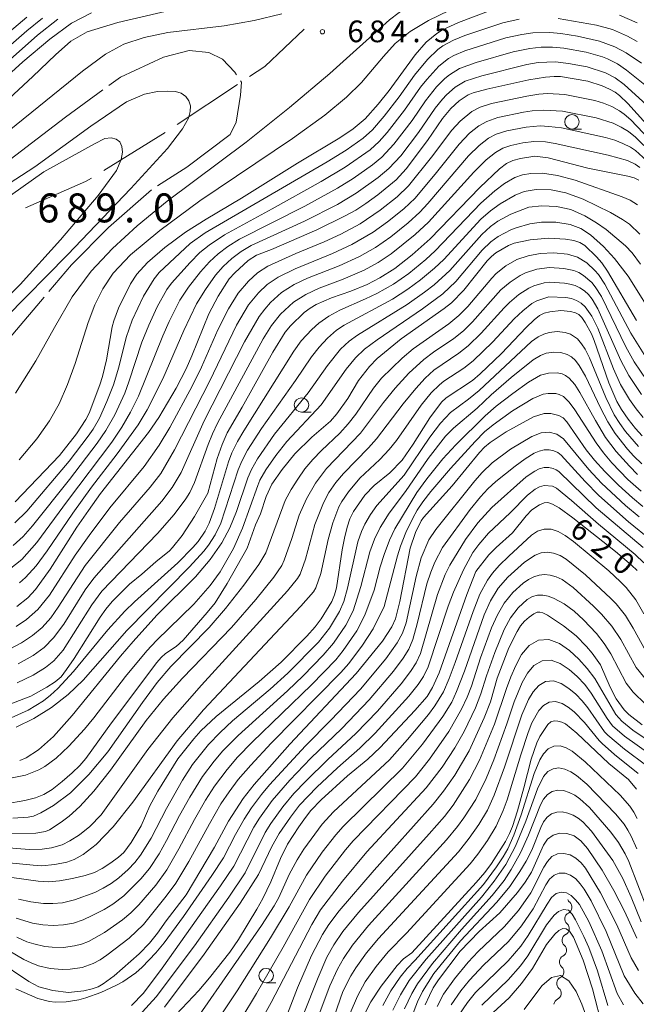
# Model space of a CAD drawing. Units: millimetres. Extents: x -68000 to -66000, y 24000 to 25500.
# Drawn here: x -67291 to -67184, y 24696 to 24866 of the extents above; entities that cross this region are included whole.
import ezdxf

# ---------------------------------------------------------------- set-up
doc = ezdxf.new("R2010")
doc.units = ezdxf.units.MM
for name, color, linetype, lineweight in [('110600_大字・町・丁目界', 7, 'Continuous', 20), ('510200_一条河川、細流', 7, 'Continuous', 15), ('633100_広葉樹林', 7, 'Continuous', 9), ('710100_等高線（計曲線）', 7, 'Continuous', 20), ('710107_等高線（計曲線）（注記）', 7, 'Continuous', 20), ('710200_等高線（主曲線）', 7, 'Continuous', 9), ('710300_等高線（補助曲線）', 7, 'Continuous', 9), ('730107_三角点（注記）', 7, 'Continuous', 20), ('731200_図化機測定による標高点', 7, 'Continuous', 20), ('731207_図化機測定による標高点（注記）', 7, 'Continuous', 20)]:
    doc.layers.add(name, color=color, linetype=linetype, lineweight=lineweight)
doc.styles.add('Style-WORKING', font='txt')

msp = doc.modelspace()

# ---------------------------------------------------------------- linework, layer by layer
at = {"layer": '110600_大字・町・丁目界'}
for p, q in [((-67263.7, 24848), (-67253.29, 24854.92)), ((-67276.43, 24840.07), (-67265.79, 24846.63))]:
    msp.add_line(p, q, dxfattribs=at)
at = {"layer": '110600_大字・町・丁目界', "flags": 128}
for points in [[(-67251.2, 24856.3), (-67248.59, 24858.04), (-67241.8, 24864.49)], [(-67289.95, 24833.64), (-67279.55, 24838.15), (-67278.56, 24838.76)]]:
    msp.add_lwpolyline(points, dxfattribs=at)
at = {"layer": '510200_一条河川、細流', "extrusion": (0, 0, -1)}
for centre, start, end in [((67195.13, 24714.45), 310.9786, 340.0425), ((67195.6, 24710.73), 310.9786, 7.1489), ((67195.6, 24710.73), 7.1489, 63.3193), ((67196.07, 24707.01), 310.9786, 7.1489), ((67196.07, 24707.01), 7.1489, 63.3193), ((67196.53, 24703.29), 310.9786, 7.1489), ((67196.53, 24703.29), 7.1489, 63.3193), ((67197, 24699.57), 7.1489, 63.3193), ((67197, 24699.57), 310.9786, 7.1489), ((67197.47, 24695.85), 7.1489, 63.3193)]:
    msp.add_arc(centre, 1.13, start, end, dxfattribs=at)
at = {"layer": '510200_一条河川、細流'}
for centre in [(-67196.61, 24712.75), (-67197.08, 24709.03), (-67197.55, 24705.31), (-67198.01, 24701.59), (-67198.48, 24697.86)]:
    msp.add_arc(centre, 1.13, 296.7315, 48.9707, dxfattribs=at)
at = {"layer": '633100_広葉樹林'}
for p, q in [((-67195.49, 24847.23), (-67193.82, 24847.23)), ((-67242.23, 24798.29), (-67240.56, 24798.29)), ((-67248.35, 24699.67), (-67246.68, 24699.67))]:
    msp.add_line(p, q, dxfattribs=at)
for centre in [(-67195.49, 24848.48), (-67242.23, 24799.54), (-67248.35, 24700.92)]:
    msp.add_circle(centre, 1.25, dxfattribs=at)
at = {"layer": '710100_等高線（計曲線）', "flags": 128}
for points in [[(-67304.69, 24845.87), (-67290.38, 24858.87), (-67285.76, 24862.78), (-67281.98, 24865.51), (-67278.53, 24867.31)], [(-67209.48, 24867.78), (-67215.1, 24865.66), (-67217.84, 24864.38), (-67218.86, 24863.77), (-67220.66, 24862.23), (-67222.6, 24860.08), (-67227.07, 24853.91), (-67229.01, 24851.52), (-67231.23, 24848.98), (-67233.32, 24847.25), (-67235.59, 24845.71), (-67242.92, 24841.31), (-67252.58, 24835.3), (-67258.72, 24831.67), (-67262.27, 24829.42), (-67265.86, 24826.76), (-67268.84, 24824.19), (-67270.69, 24822.14), (-67271.78, 24820.49), (-67273.88, 24816.28), (-67274.68, 24814.1), (-67274.97, 24813.03), (-67275.97, 24807.36), (-67276.65, 24804.47), (-67277.1, 24803.02), (-67278.94, 24798.15), (-67279.54, 24797.01), (-67281.14, 24794.55), (-67284.08, 24790.83), (-67291.73, 24782.8)], [(-67184.22, 24865.58), (-67187.26, 24866.91)], [(-67182.58, 24848.08), (-67185.81, 24851.63), (-67187.28, 24853.04), (-67188.04, 24853.62), (-67188.98, 24854.15), (-67190.28, 24854.71), (-67192.73, 24855.5), (-67197.46, 24856.31), (-67198.56, 24856.34), (-67200.04, 24856.22), (-67202.96, 24855.72), (-67210.21, 24854.11), (-67212.58, 24853.48), (-67213.4, 24853.15), (-67214.96, 24852.1), (-67216.44, 24850.81), (-67217.84, 24849.06), (-67220.46, 24845.24), (-67224.14, 24840.37), (-67225.87, 24838.48), (-67229.05, 24835.88), (-67231.09, 24834.38), (-67232.87, 24833.22), (-67234.78, 24832.16), (-67239.6, 24829.83), (-67247.45, 24826.43), (-67250, 24825.46), (-67251.47, 24824.49), (-67253.76, 24822.39), (-67254.72, 24821.32), (-67256.65, 24818.35), (-67258.23, 24815.29), (-67261.18, 24808.06), (-67262.2, 24805.8), (-67263.9, 24802.47), (-67266.92, 24797.38), (-67268.66, 24794.81), (-67276.97, 24784.23), (-67279.07, 24781.31), (-67281.06, 24778.44), (-67285.66, 24771.14), (-67288.21, 24767.66), (-67289.56, 24766.24), (-67291.45, 24764.72)], [(-67269.83, 24770.3), (-67267.4, 24772.46), (-67265.08, 24774.35), (-67264.52, 24774.93), (-67262.85, 24776.99), (-67260.72, 24780.29), (-67258.43, 24784.29), (-67256.8, 24790.3), (-67255.97, 24792.72), (-67255.06, 24794.74), (-67252.49, 24799.14), (-67247.17, 24808.69), (-67245.04, 24812.13), (-67244.13, 24813.22), (-67241.76, 24815.5), (-67240.75, 24816.28), (-67239.69, 24816.9), (-67237.05, 24818.09), (-67233.7, 24819.19), (-67230.87, 24820.36), (-67228.7, 24821.49), (-67226.1, 24823.14), (-67223.08, 24825.52), (-67219.98, 24828.23), (-67211.39, 24837.14), (-67207.99, 24840.36), (-67206.8, 24841.26), (-67205.72, 24841.77), (-67204.37, 24842.15), (-67201.89, 24842.53), (-67199.59, 24842.28), (-67192.72, 24840.5), (-67185.82, 24839.09), (-67184.74, 24838.79), (-67183.94, 24838.42)], [(-67184.31, 24814.17), (-67189.33, 24822.67), (-67190.33, 24824.12), (-67191.22, 24825.17), (-67193.29, 24827.1), (-67194.15, 24827.65), (-67195.15, 24827.97), (-67196.6, 24828.21), (-67199.56, 24828.38), (-67202.71, 24828.06), (-67205.5, 24827.53), (-67206.47, 24827.13), (-67208.62, 24825.84), (-67209.41, 24825.2), (-67210.13, 24824.44), (-67214.18, 24819.37), (-67216.28, 24817.22), (-67217.58, 24816.19), (-67225.03, 24810.99), (-67229.14, 24807.55), (-67230.51, 24806.19), (-67232.37, 24803.75), (-67234.21, 24800.68), (-67236.11, 24798), (-67237.24, 24796.74), (-67240.44, 24793.98), (-67243.38, 24791.08), (-67245.56, 24788.41), (-67247.38, 24785.83), (-67248.36, 24783.7), (-67249.35, 24780.74), (-67250.2, 24778.83), (-67251.6, 24774.8), (-67255.06, 24768.68), (-67257.17, 24765.36), (-67258.53, 24763.65), (-67262.68, 24758.92), (-67263.88, 24757.83), (-67265.72, 24756.57), (-67266.52, 24755.88), (-67267.27, 24755.03), (-67275.08, 24744.63), (-67279.54, 24738.43)], [(-67183.36, 24794.22), (-67184.53, 24795.45), (-67185.77, 24797.07), (-67186.93, 24798.74), (-67187.74, 24800.15), (-67189.1, 24803.35), (-67191.66, 24810.69), (-67192.12, 24811.82), (-67193.21, 24813.78), (-67193.8, 24814.64), (-67194.3, 24815.17), (-67194.88, 24815.46), (-67195.72, 24815.69), (-67197.43, 24815.9), (-67199.29, 24815.67), (-67200.29, 24815.41), (-67201.1, 24815.03), (-67202.03, 24814.28), (-67203.38, 24812.96), (-67207.67, 24808.44), (-67211.34, 24804.91), (-67212.69, 24803.78), (-67217.24, 24800.8), (-67218.04, 24800.01), (-67220.07, 24797.33), (-67222.91, 24792.79), (-67224.82, 24790.02), (-67226.97, 24787.84), (-67229.69, 24785.64), (-67231.29, 24783.93), (-67233.23, 24781.13), (-67233.87, 24779.86), (-67234.35, 24778.43), (-67234.82, 24776.5), (-67235.21, 24774.5), (-67236.19, 24767.94), (-67236.51, 24766.73), (-67237.02, 24765.59), (-67238.85, 24762.57), (-67239.87, 24761.18), (-67241.31, 24759.56), (-67245.75, 24755.1), (-67249.53, 24751.75), (-67257.01, 24745.72), (-67259.64, 24743.24), (-67260.86, 24741.87), (-67263.59, 24738.39), (-67267.07, 24732.79), (-67268.43, 24730.27), (-67269.94, 24726.82), (-67271.67, 24723.92), (-67272.96, 24722.21), (-67273.85, 24721.41), (-67275.19, 24720.43), (-67276.67, 24719.46), (-67278.04, 24718.76), (-67279.65, 24718.22), (-67281.82, 24717.7), (-67284.06, 24717.3), (-67285.89, 24717.14), (-67287.75, 24717.22), (-67292.3, 24717.87)], [(-67294.9, 24703.59), (-67289.35, 24699.93), (-67287.62, 24699), (-67285.2, 24698.36), (-67282.5, 24698.02), (-67279.85, 24698.3), (-67278.44, 24698.61), (-67277.37, 24699), (-67276.49, 24699.48), (-67274.59, 24700.88), (-67270.28, 24704.7), (-67268.51, 24706.51), (-67267.11, 24708.25), (-67265.65, 24710.37), (-67262.17, 24714.91), (-67257.28, 24723.11), (-67254.87, 24727.6), (-67252.33, 24731.54), (-67250.41, 24733.96), (-67244.28, 24740.92), (-67232.78, 24753.11), (-67228.26, 24758.71), (-67226.64, 24761.22), (-67225.96, 24762.6), (-67225.22, 24765.58), (-67223.48, 24774.82), (-67222.55, 24777.51), (-67221.57, 24779.52), (-67221.14, 24780.1), (-67216.2, 24785.58), (-67211.49, 24791.32), (-67210.62, 24792.23), (-67209.61, 24793.06), (-67206.86, 24794.93), (-67202.15, 24797.49), (-67200.3, 24798.07), (-67199.12, 24798.07), (-67197.75, 24797.74), (-67196.99, 24797.31), (-67196.4, 24796.61), (-67193.01, 24791.81), (-67191.59, 24790.02), (-67189.82, 24788.06), (-67187.44, 24785.71), (-67185.05, 24783.51), (-67183.21, 24782.01)], [(-67263.88, 24694.2), (-67259.97, 24698.37), (-67258.11, 24700.55), (-67254.62, 24704.97), (-67253.15, 24707.15), (-67249.93, 24712.41), (-67248.9, 24714.26), (-67247.56, 24717.14), (-67245.89, 24721.17), (-67244.65, 24723.63), (-67242.72, 24726.64), (-67241.56, 24728.26), (-67240.64, 24729.43), (-67238.81, 24731.33), (-67234.28, 24735.45), (-67230.77, 24738.33), (-67228.66, 24740.32), (-67222.65, 24746.73), (-67220.54, 24749.17), (-67219.58, 24750.7), (-67218.45, 24753.23), (-67213.65, 24766.78), (-67212.11, 24770.76), (-67209.85, 24773.67), (-67208.58, 24774.93), (-67205.76, 24777.43), (-67203.41, 24780.37), (-67202.41, 24781.45), (-67201.07, 24782.3), (-67200.29, 24782.62), (-67199.63, 24782.68), (-67198.84, 24782.4), (-67197.71, 24781.75), (-67195.35, 24780.06), (-67187.96, 24774.2), (-67185.17, 24771.83), (-67184.24, 24770.91)], [(-67292.94, 24747.73), (-67289.02, 24749.21), (-67286.24, 24750.76), (-67284.83, 24751.7), (-67283.8, 24752.58), (-67282.83, 24753.8), (-67281.55, 24755.7), (-67277.04, 24762.85), (-67276.03, 24764.27), (-67274.98, 24765.56), (-67271.99, 24768.56), (-67269.83, 24770.3)], [(-67245.78, 24691.3), (-67242.95, 24698.8), (-67240.53, 24704.41), (-67238.62, 24708.01), (-67237.49, 24709.78), (-67235.7, 24712.1), (-67229.7, 24719.17), (-67219.48, 24730.58), (-67217.67, 24732.81), (-67215.75, 24735.56), (-67213.26, 24739.76), (-67210.65, 24745.46), (-67209.59, 24748.25), (-67208.44, 24752.31), (-67206.37, 24757.55), (-67204.98, 24760.38), (-67204.36, 24761.39), (-67203.7, 24762.16), (-67202.88, 24762.88), (-67202.09, 24763.45), (-67201.51, 24763.72), (-67201.03, 24763.74), (-67200.52, 24763.62), (-67199.71, 24763.24), (-67196.94, 24761.37), (-67194.76, 24759.62), (-67192.98, 24757.83), (-67192, 24756.66), (-67190.55, 24754.64), (-67188.88, 24750.79), (-67187.83, 24748.78), (-67186.47, 24746.84), (-67185.66, 24746.06), (-67183.33, 24744.28)], [(-67231.62, 24693.7), (-67230.23, 24696.38), (-67228.49, 24699.1), (-67225.69, 24702.65), (-67224.61, 24703.81), (-67223.17, 24704.87), (-67212.03, 24716.99), (-67210.56, 24718.72), (-67209.38, 24720.32), (-67207, 24724.08), (-67206.27, 24725.48), (-67205.76, 24726.72), (-67204.9, 24729.41), (-67203.81, 24733.36), (-67202.56, 24738.32), (-67201.58, 24741.14), (-67201.03, 24742.25), (-67199.64, 24744.31), (-67199.11, 24744.79), (-67198.59, 24744.93), (-67197.93, 24744.87), (-67197.24, 24744.7), (-67196.62, 24744.41), (-67194.67, 24742.83), (-67189.11, 24737.57), (-67185.74, 24734.81), (-67184.34, 24733.14)], [(-67279.54, 24738.43), (-67280.58, 24737.21), (-67281.86, 24735.95), (-67283.58, 24734.46), (-67285.33, 24733.11), (-67286.75, 24732.23), (-67288.21, 24731.65), (-67290.07, 24731.16), (-67293.37, 24730.61)], [(-67184.29, 24707.39), (-67186.38, 24712.06), (-67188.24, 24715.63), (-67190.26, 24719.12), (-67192.81, 24722.9), (-67193.98, 24724.22), (-67195.13, 24725.06), (-67196.35, 24725.51), (-67197.59, 24725.56), (-67198.75, 24725.21), (-67199.7, 24724.5), (-67200.39, 24723.48), (-67202.47, 24718.81), (-67203.55, 24717.06), (-67204.89, 24715.27), (-67207.98, 24711.8), (-67211.53, 24708.55), (-67214.82, 24705.12), (-67218.56, 24700.17), (-67219.45, 24698.79), (-67220.13, 24697.47), (-67220.84, 24695.87)], [(-67209.77, 24693.89), (-67206.32, 24697.11), (-67204.18, 24699.54), (-67202.31, 24702.17), (-67199.88, 24706.3), (-67198.46, 24708.11), (-67197.75, 24708.73), (-67197.08, 24709.05), (-67196.46, 24709.01), (-67195.94, 24708.61), (-67195.21, 24707.59), (-67193.54, 24703.59), (-67191.92, 24698.62), (-67190.17, 24691.73)]]:
    msp.add_lwpolyline(points, dxfattribs=at)
at = {"layer": '710200_等高線（主曲線）', "flags": 128}
for points in [[(-67291.68, 24801.58), (-67288.16, 24807.19), (-67284.95, 24812.95), (-67281.86, 24818.22), (-67278.57, 24822.65), (-67274.9, 24826.58), (-67270.67, 24830.5), (-67265.48, 24834.74), (-67251.81, 24844.99), (-67244.31, 24850.94), (-67237.33, 24856.83), (-67227.03, 24866.08), (-67223.67, 24868.66), (-67220.36, 24870.39), (-67216.16, 24871.87), (-67211.56, 24873.04), (-67207.24, 24873.72), (-67203.17, 24874.07), (-67199.19, 24874.29), (-67195.41, 24874.32), (-67192, 24874.11), (-67186.57, 24873.42), (-67183.08, 24872.73)], [(-67294.47, 24850.97), (-67288.66, 24856.29), (-67284.77, 24860.03), (-67282.11, 24862.4), (-67279.26, 24864.01), (-67274, 24865.62), (-67248.99, 24871.54)], [(-67245.61, 24867.15), (-67250.41, 24865.97), (-67255.61, 24865.08), (-67265.35, 24863.89), (-67269.43, 24863.08), (-67272.93, 24861.91), (-67276.12, 24860.17), (-67280.08, 24857.21), (-67292.76, 24846.98)], [(-67216.69, 24867.73), (-67220.31, 24866.02), (-67223.44, 24864.09), (-67226.02, 24862), (-67228.09, 24859.78), (-67231.89, 24855.26), (-67234.47, 24852.74), (-67238.21, 24849.65), (-67243.82, 24845.59), (-67259.81, 24834.8), (-67266.74, 24829.71), (-67271.77, 24825.52), (-67274.81, 24822.32), (-67276.6, 24819.63), (-67277.96, 24816.87), (-67279.12, 24813.81), (-67281.33, 24806.71), (-67282.66, 24803.09), (-67284.14, 24799.76), (-67285.77, 24796.8), (-67287.98, 24793.69), (-67291.03, 24790.04)], [(-67297.32, 24855.11), (-67287.85, 24863.46), (-67284.36, 24866.23)], [(-67289.71, 24866.54), (-67295.74, 24861.5)], [(-67295.72, 24859.04), (-67289.72, 24864.18), (-67287, 24866.38)], [(-67204.62, 24866.2), (-67207.41, 24865.59), (-67214, 24863.38), (-67215.96, 24862.6), (-67217.81, 24861.59), (-67218.66, 24860.96), (-67220.44, 24859.25), (-67222.71, 24856.57), (-67225.33, 24852.8), (-67227.94, 24849.44), (-67229.99, 24847.07), (-67231.6, 24845.63), (-67234.51, 24843.61), (-67237.82, 24841.58), (-67258.89, 24829.27), (-67261.46, 24827.43), (-67266.85, 24822.44), (-67267.72, 24821.36), (-67269.55, 24818.36), (-67271.51, 24814.2), (-67272.56, 24811.21), (-67273.82, 24806.1), (-67274.72, 24803.02), (-67275.86, 24800.12), (-67277.14, 24797.27), (-67278.26, 24795.36), (-67279.09, 24794.17), (-67282.39, 24789.82), (-67289.74, 24781.22), (-67291.79, 24779.16)], [(-67184.24, 24862.34), (-67185.9, 24863.27), (-67188.49, 24864.44), (-67191.27, 24865.18), (-67197.89, 24866.32)], [(-67183.49, 24858.61), (-67186.14, 24860.38), (-67188.06, 24861.46), (-67190.73, 24862.44), (-67194.5, 24863.3), (-67197.39, 24863.76), (-67199.33, 24863.94), (-67202.24, 24863.85), (-67204.17, 24863.59), (-67206.91, 24862.97), (-67214, 24860.73), (-67215.92, 24859.93), (-67216.82, 24859.4), (-67218.48, 24858.09), (-67220.56, 24855.82), (-67221.64, 24854.47), (-67224.44, 24850.48), (-67227.4, 24846.65), (-67228.82, 24845.06), (-67230.37, 24843.66), (-67234.66, 24840.67), (-67238.84, 24838.15), (-67247.31, 24833.42), (-67255.57, 24828.96), (-67258.2, 24827.19), (-67259.79, 24825.87), (-67261.5, 24824.17), (-67264.71, 24820.62), (-67265.49, 24819.5), (-67267.18, 24816.48), (-67268.65, 24813.33), (-67269.83, 24810.42), (-67272.06, 24803.54), (-67272.78, 24801.61), (-67274.53, 24797.85), (-67276.05, 24795.14), (-67277.58, 24792.94), (-67282.35, 24786.69), (-67288.71, 24778.65), (-67290.32, 24776.83), (-67292.08, 24775.23)], [(-67293.59, 24770.46), (-67290.56, 24772.86), (-67287.96, 24775.77), (-67282.68, 24783), (-67275.04, 24793.09), (-67273.32, 24795.69), (-67271.78, 24798.33), (-67270.43, 24801.07), (-67266.2, 24811.47), (-67265.09, 24813.98), (-67263.26, 24817.65), (-67261.79, 24819.9), (-67259.7, 24822.54), (-67258.13, 24824.31), (-67256.62, 24825.69), (-67254.99, 24826.93), (-67252.96, 24828.19), (-67241.65, 24833.89), (-67236, 24836.99), (-67233.31, 24838.68), (-67229.95, 24841.05), (-67228.37, 24842.36), (-67226.26, 24844.62), (-67223.13, 24848.71), (-67220.8, 24852.1), (-67218.88, 24854.51), (-67217.45, 24855.98), (-67216.66, 24856.63), (-67214.93, 24857.72), (-67212.04, 24858.75), (-67205.64, 24860.55), (-67202.75, 24861.16), (-67200.8, 24861.36), (-67198.84, 24861.4), (-67196.89, 24861.19), (-67193.02, 24860.51), (-67190.22, 24859.7), (-67189.32, 24859.36), (-67187.63, 24858.49), (-67186.06, 24857.41), (-67180.01, 24852.59)], [(-67290.98, 24768.78), (-67289.95, 24769.71), (-67288.1, 24771.76), (-67286.18, 24774.36), (-67281.78, 24780.87), (-67278.52, 24785.36), (-67274.09, 24791.11), (-67270.49, 24796.1), (-67268.91, 24798.72), (-67266.23, 24804.08), (-67262.59, 24812.43), (-67260.41, 24817.03), (-67258.85, 24819.53), (-67257.13, 24821.95), (-67255.77, 24823.49), (-67254.28, 24824.85), (-67252.68, 24826.08), (-67250.94, 24827.09), (-67241.69, 24831.32), (-67236.01, 24834.22), (-67232.78, 24836.14), (-67228.97, 24838.88), (-67227.16, 24840.39), (-67225.09, 24842.62), (-67222.02, 24846.66), (-67219.13, 24850.83), (-67217.87, 24852.4), (-67217.18, 24853.15), (-67215.65, 24854.47), (-67213.94, 24855.51), (-67211.06, 24856.44), (-67203.26, 24858.39), (-67201.31, 24858.71), (-67198.36, 24858.86), (-67196.07, 24858.58), (-67192.83, 24857.97), (-67189.71, 24856.97), (-67187.99, 24856.07), (-67186.44, 24854.91), (-67182.59, 24851.39)], [(-67299.57, 24833.42), (-67288.35, 24840.71), (-67278.63, 24847.71), (-67272.47, 24851.94), (-67269.39, 24853.27), (-67267.13, 24853.7), (-67265.33, 24853.8), (-67264.02, 24853.72), (-67263.05, 24853.43), (-67262.25, 24852.85), (-67261.69, 24852.09), (-67261.44, 24851.24), (-67261.46, 24850.28), (-67261.75, 24849.1), (-67262.78, 24847.25), (-67265.4, 24843.89), (-67271.71, 24836.94), (-67282.66, 24825.5), (-67293.37, 24814.69)], [(-67182.07, 24845.44), (-67185.29, 24848.8), (-67186.45, 24849.81), (-67187.28, 24850.4), (-67188.62, 24851.14), (-67190.05, 24851.72), (-67191.56, 24852.19), (-67196.73, 24853.19), (-67199.7, 24853.36), (-67201.24, 24853.25), (-67203.27, 24852.94), (-67209.39, 24851.63), (-67211.37, 24850.99), (-67212.77, 24850.27), (-67214.83, 24848.61), (-67216.26, 24847.04), (-67219.75, 24842.35), (-67223.76, 24837.39), (-67225.7, 24835.52), (-67228.61, 24833.24), (-67232.11, 24830.83), (-67235.41, 24829.08), (-67238.31, 24827.74), (-67243.24, 24825.72), (-67248.08, 24823.54), (-67249.84, 24822.39), (-67251.41, 24820.96), (-67253.19, 24818.88), (-67254.87, 24816.18), (-67256.7, 24812.53), (-67259.53, 24806.09), (-67261.16, 24802.77), (-67265.01, 24795.66), (-67266.86, 24792.6), (-67269.42, 24788.93), (-67275.39, 24781.78), (-67278.96, 24776.98), (-67281.37, 24773.57), (-67285.82, 24766.65), (-67287.82, 24764.2), (-67289.79, 24762.46), (-67291.54, 24761.27)], [(-67183.07, 24844.39), (-67184.53, 24845.83), (-67185.7, 24846.79), (-67186.97, 24847.58), (-67188.35, 24848.22), (-67191.29, 24849.15), (-67197.11, 24850.3), (-67200.34, 24850.52), (-67202.36, 24850.38), (-67203.85, 24850.15), (-67208.29, 24849.22), (-67210.2, 24848.56), (-67211.56, 24847.81), (-67213.18, 24846.51), (-67214.99, 24844.62), (-67218.89, 24839.7), (-67222.6, 24835.3), (-67224.52, 24833.47), (-67227.36, 24831.2), (-67229.83, 24829.39), (-67233.54, 24827.27), (-67236.87, 24825.72), (-67243.34, 24823.08), (-67246.27, 24821.65), (-67248.15, 24820.37), (-67249.67, 24818.93), (-67251.38, 24816.85), (-67253.49, 24813.31), (-67258.08, 24803.73), (-67264.18, 24791.81), (-67266.54, 24787.69), (-67268.39, 24785.32), (-67273.71, 24779.25), (-67279.62, 24771.82), (-67284.27, 24764.6), (-67285.58, 24762.77), (-67287.05, 24761.1), (-67288.76, 24759.68), (-67290.62, 24758.46), (-67292.59, 24757.41)], [(-67291.2, 24754.83), (-67288.63, 24756.25), (-67286.73, 24757.62), (-67285.08, 24759.28), (-67283.34, 24761.66), (-67279.61, 24767.6), (-67278.16, 24769.62), (-67266.38, 24782.93), (-67264.57, 24785.29), (-67263.06, 24787.89), (-67259.08, 24796.82), (-67252.11, 24810.44), (-67249.57, 24814.82), (-67248.6, 24816.13), (-67247.58, 24817.28), (-67245.67, 24818.99), (-67243.51, 24820.36), (-67241.19, 24821.46), (-67235.74, 24823.59), (-67232.23, 24825.18), (-67229.45, 24826.75), (-67226.79, 24828.63), (-67223.77, 24831.05), (-67221.8, 24832.85), (-67220.39, 24834.35), (-67213.37, 24842.58), (-67211.54, 24844.39), (-67209.92, 24845.64), (-67208.57, 24846.34), (-67206.76, 24846.92), (-67203.42, 24847.57), (-67200.96, 24847.76), (-67199.46, 24847.7), (-67197.3, 24847.42), (-67189.69, 24845.77), (-67188.07, 24845.3), (-67186.67, 24844.76), (-67185.34, 24844.09), (-67184.52, 24843.53), (-67182.59, 24841.78)], [(-67295.39, 24815.84), (-67290.88, 24820.37), (-67283.9, 24828.11), (-67277.4, 24835.75), (-67274.23, 24840.04), (-67273.38, 24841.97), (-67273.19, 24843.24), (-67273.3, 24844.24), (-67273.65, 24845), (-67274.25, 24845.5), (-67275.11, 24845.73), (-67276.25, 24845.58), (-67278.04, 24844.66), (-67286.77, 24839.86), (-67296.14, 24833.23)], [(-67183.73, 24840.61), (-67184.56, 24841.16), (-67185.89, 24841.78), (-67189.25, 24842.74), (-67198.39, 24844.76), (-67200.06, 24845), (-67202.05, 24845.06), (-67203.95, 24844.87), (-67206.05, 24844.4), (-67207.41, 24843.92), (-67208.72, 24843.19), (-67210.29, 24841.92), (-67212.45, 24839.78), (-67220.28, 24831.13), (-67222.58, 24829), (-67226.71, 24825.68), (-67228.99, 24824.17), (-67231.39, 24822.85), (-67235.03, 24821.29), (-67239.21, 24819.73), (-67241.51, 24818.66), (-67243.62, 24817.3), (-67245.85, 24815.26), (-67247.45, 24813.26), (-67248.87, 24810.95), (-67256.73, 24796.42), (-67257.63, 24794.57), (-67258.39, 24792.7), (-67260.75, 24786.15), (-67261.56, 24784.44), (-67262.21, 24783.35), (-67264.24, 24780.63), (-67267.15, 24777.33), (-67276.74, 24767.38), (-67278.45, 24765.02), (-67283.46, 24757.19), (-67285.06, 24755.32), (-67286.49, 24754.15), (-67288.59, 24752.84), (-67291.38, 24751.5)], [(-67184.17, 24834.12), (-67185.45, 24834.93), (-67186.82, 24835.54), (-67194.96, 24838.37), (-67197.98, 24839.21), (-67200.56, 24839.59), (-67202.61, 24839.54), (-67204.03, 24839.3), (-67205.36, 24838.84), (-67207.12, 24837.83), (-67208.8, 24836.56), (-67211.24, 24834.42), (-67219.11, 24826.17), (-67220.73, 24824.7), (-67223.69, 24822.29), (-67226.36, 24820.42), (-67229.2, 24818.81), (-67231.15, 24817.86), (-67235.6, 24815.93), (-67237.5, 24814.92), (-67239.26, 24813.69), (-67240.45, 24812.61), (-67242.28, 24810.61), (-67243.57, 24808.83), (-67252.22, 24795.1), (-67253.31, 24793.22), (-67254.26, 24791.27), (-67254.84, 24789.74), (-67257.27, 24781.67)], [(-67291.53, 24743.86), (-67288.52, 24745.38), (-67285.45, 24747.28), (-67282.58, 24749.48), (-67279.98, 24751.98), (-67272.43, 24760.59), (-67261.58, 24771.57), (-67259.13, 24774.3), (-67258.31, 24775.34), (-67257.16, 24777.08), (-67256.16, 24779.13), (-67253.16, 24788.36), (-67252.57, 24789.84), (-67251.59, 24791.73), (-67249.14, 24795.49), (-67243.25, 24803.75), (-67240.49, 24807.87), (-67239.18, 24809.53), (-67237.75, 24811.08), (-67236.16, 24812.45), (-67234.86, 24813.33), (-67226.52, 24817.84), (-67223.83, 24819.56), (-67221.69, 24821.15), (-67219.22, 24823.18), (-67217.64, 24824.69), (-67211.21, 24831.64), (-67209.58, 24833.08), (-67207.89, 24834.32), (-67205.3, 24835.82), (-67203.72, 24836.44), (-67201.65, 24836.77), (-67199.1, 24836.7), (-67196.56, 24836.22), (-67193.54, 24835.11), (-67188.83, 24832.81), (-67186.75, 24831.62), (-67185.55, 24830.79), (-67183.73, 24829.08)], [(-67183.65, 24823.87), (-67185.09, 24825.81), (-67186.24, 24827.02), (-67189.59, 24829.86), (-67191.22, 24831), (-67193.26, 24832.24), (-67195.66, 24833.32), (-67198.17, 24833.85), (-67200.7, 24833.97), (-67202.96, 24833.71), (-67206.08, 24832.52), (-67208.29, 24831.29), (-67209.54, 24830.38), (-67211.09, 24829), (-67216.6, 24822.79), (-67219.3, 24820.3), (-67220.95, 24819.02), (-67223.95, 24816.93), (-67232.57, 24811.62), (-67233.97, 24810.59), (-67235.48, 24809.19), (-67237.76, 24806.39), (-67241.08, 24801.63), (-67246.89, 24794.5), (-67249.87, 24790.24), (-67250.87, 24788.42), (-67251.49, 24786.98), (-67253.45, 24781.15), (-67254.6, 24778.3), (-67256, 24775.73), (-67258.01, 24772.81), (-67260.56, 24769.87), (-67267.23, 24763.19), (-67271.34, 24758.68), (-67273.52, 24756.14), (-67281.89, 24745.86), (-67285.13, 24742.27), (-67287.68, 24739.96), (-67289.84, 24738.56), (-67290.95, 24738.08)], [(-67180.66, 24813.6), (-67185.76, 24821.82), (-67188.16, 24824.87), (-67190.03, 24826.95), (-67192.29, 24828.93), (-67193.93, 24830.03), (-67195.78, 24830.73), (-67198.26, 24831.11), (-67200.77, 24831.12), (-67202.75, 24830.83), (-67205.13, 24830.18), (-67206.06, 24829.83), (-67208.27, 24828.65), (-67209.49, 24827.74), (-67210.98, 24826.32), (-67215.55, 24820.9), (-67217.8, 24818.76), (-67221.33, 24816.16), (-67229.18, 24810.83), (-67231.33, 24809.19), (-67232.92, 24807.7), (-67234.53, 24805.75), (-67238.85, 24799.57), (-67244.77, 24793.21), (-67246.67, 24790.82), (-67248.43, 24788.32), (-67249.41, 24786.54), (-67249.81, 24785.6), (-67252.46, 24778.23), (-67254, 24774.74), (-67256.29, 24770.73), (-67258.03, 24768.33), (-67260.86, 24765.13), (-67267.3, 24758.83), (-67268.98, 24757.03), (-67272.63, 24752.63), (-67278.12, 24745.48), (-67279.72, 24743.54), (-67282.45, 24740.57), (-67284.66, 24738.52), (-67286.63, 24737.06), (-67287.64, 24736.48), (-67289.93, 24735.59), (-67292.8, 24734.98)], [(-67182.74, 24807.81), (-67185.31, 24811.96), (-67189.82, 24820.42), (-67190.91, 24822.07), (-67191.52, 24822.81), (-67192.92, 24824.1), (-67194.5, 24825.09), (-67196.25, 24825.58), (-67198.61, 24825.82), (-67201.01, 24825.71), (-67203.03, 24825.34), (-67205.04, 24824.67), (-67206.9, 24823.62), (-67208.58, 24822.29), (-67209.36, 24821.48), (-67213.49, 24816.56), (-67215.04, 24814.99), (-67216.76, 24813.59), (-67222.94, 24809.26), (-67224.85, 24807.63), (-67228.41, 24804.15), (-67229.81, 24802.44), (-67232.87, 24797.98), (-67234.18, 24796.27), (-67235.63, 24794.66), (-67238.78, 24791.69), (-67240.27, 24790.14), (-67241.64, 24788.49), (-67242.88, 24786.74), (-67244.03, 24784.94), (-67245.04, 24783.06), (-67248.38, 24774.01), (-67249.63, 24771.99), (-67252.22, 24768.39), (-67255.37, 24764.35), (-67258.18, 24761.11), (-67264.85, 24754.33), (-67267.16, 24751.6), (-67269.74, 24748.13), (-67275.72, 24739.62), (-67278.97, 24735.7), (-67282.19, 24732.53), (-67285.11, 24730.33), (-67287.32, 24729.03), (-67288.57, 24728.47), (-67289.5, 24728.31), (-67292.11, 24728.13)], [(-67182.54, 24803.8), (-67184.73, 24807.02), (-67186.16, 24809.57), (-67190.4, 24818.28), (-67191.46, 24819.96), (-67192.07, 24820.71), (-67193.51, 24821.94), (-67194.31, 24822.42), (-67195.17, 24822.77), (-67196.9, 24823.12), (-67199.35, 24823.29), (-67201.55, 24823), (-67203.51, 24822.39), (-67204.43, 24821.94), (-67206.17, 24820.79), (-67207.78, 24819.43), (-67212.68, 24813.9), (-67214.22, 24812.37), (-67215.88, 24811.04), (-67219.41, 24808.66), (-67221.1, 24807.4), (-67223.68, 24805.02), (-67226.07, 24802.45), (-67228.06, 24799.99), (-67232.02, 24794.7), (-67237.9, 24788.56), (-67239.81, 24786.02), (-67241.35, 24783.31), (-67242.65, 24780.48), (-67243.88, 24776.45), (-67245.21, 24772.7), (-67245.62, 24771.78), (-67247.02, 24769.79), (-67250.12, 24765.9), (-67254.32, 24761.06), (-67262.79, 24752.31), (-67266.11, 24748.7), (-67269.1, 24744.99), (-67275.26, 24736.41), (-67278.14, 24732.81), (-67280.57, 24730.15), (-67282.38, 24728.47), (-67283.75, 24727.43), (-67285.82, 24726.11), (-67286.5, 24725.83), (-67288.14, 24725.53), (-67292.91, 24725.49)], [(-67183.47, 24801.35), (-67185.67, 24804.61), (-67187.04, 24807.21), (-67190.99, 24816.14), (-67192.02, 24817.85), (-67192.63, 24818.61), (-67193.32, 24819.25), (-67194.1, 24819.78), (-67194.95, 24820.18), (-67195.84, 24820.45), (-67196.76, 24820.59), (-67199.32, 24820.76), (-67200.29, 24820.65), (-67202.05, 24820.15), (-67202.96, 24819.72), (-67204.65, 24818.61), (-67206.26, 24817.26), (-67207.21, 24816.31), (-67211.18, 24811.95), (-67213.4, 24809.76), (-67215.03, 24808.47), (-67219.34, 24805.55), (-67220.87, 24804.17), (-67222.5, 24802.41), (-67224.69, 24799.76), (-67229.27, 24793.68), (-67230.64, 24792.15), (-67235, 24787.71), (-67236.32, 24786.13), (-67237.49, 24784.44), (-67238.43, 24782.64), (-67239.95, 24778.87), (-67241.55, 24772.91), (-67242.47, 24770.33), (-67242.9, 24769.53), (-67244.68, 24767.4), (-67259.54, 24751.14), (-67264.49, 24745.45), (-67268.81, 24740.01), (-67276.89, 24728.72), (-67278.81, 24726.7), (-67280.63, 24725.25), (-67282.27, 24724.22), (-67283.62, 24723.54), (-67285.45, 24723), (-67287.06, 24722.75), (-67289.33, 24722.73), (-67293.57, 24723.07)], [(-67183.15, 24797.38), (-67184.41, 24798.9), (-67185.56, 24800.51), (-67187.09, 24803.1), (-67188.28, 24805.78), (-67191.04, 24812.84), (-67192.05, 24814.91), (-67193.18, 24816.5), (-67193.89, 24817.14), (-67194.69, 24817.62), (-67195.58, 24817.95), (-67196.52, 24818.13), (-67199.51, 24818.21), (-67201.56, 24817.55), (-67202.41, 24817.06), (-67203.98, 24815.82), (-67205.47, 24814.44), (-67209.19, 24810.48), (-67212.55, 24807.17), (-67214.19, 24805.89), (-67217.61, 24803.66), (-67218.41, 24803.05), (-67219.84, 24801.63), (-67221.53, 24799.52), (-67225.82, 24793.43), (-67227.08, 24791.84), (-67228.72, 24790.14), (-67232.14, 24786.92), (-67234.12, 24784.55), (-67235.26, 24782.89), (-67235.76, 24781.96), (-67236.8, 24779.19), (-67237.64, 24776.3), (-67238.9, 24770.41), (-67239.73, 24767.96), (-67240.18, 24767.26), (-67242.36, 24764.8), (-67259.16, 24746.83), (-67263.73, 24741.52), (-67271.38, 24730.89), (-67274.81, 24726.64), (-67277.75, 24723.6), (-67279.95, 24721.84), (-67281.55, 24720.97), (-67282.79, 24720.54), (-67284.9, 24720.11), (-67287.12, 24719.92), (-67288.64, 24719.99), (-67292.75, 24720.44)], [(-67291.15, 24714.12), (-67289.01, 24713.68), (-67286.83, 24713.4), (-67285.2, 24713.38), (-67283.57, 24713.52), (-67281.47, 24714.01), (-67277.95, 24715.3), (-67276.5, 24716.01), (-67275.12, 24716.86), (-67273.82, 24717.84), (-67272.19, 24719.27), (-67271.06, 24720.45), (-67270.05, 24721.75), (-67268.22, 24724.7), (-67265.57, 24729.83), (-67262.83, 24734.7), (-67261.05, 24737.42), (-67258.31, 24740.87), (-67256.29, 24742.96), (-67254.15, 24744.94), (-67247.68, 24750.42), (-67244.57, 24753.21), (-67239.31, 24758.57), (-67237.41, 24760.96), (-67235.64, 24763.83), (-67234.89, 24765.59), (-67234.28, 24767.89), (-67232.52, 24775.87), (-67231.88, 24777.68), (-67231.27, 24778.97), (-67230.31, 24780.62), (-67229.24, 24782.18), (-67224.48, 24787.43), (-67220.06, 24793.97), (-67218.23, 24796.4), (-67216.47, 24798.22), (-67213.36, 24800.52), (-67211.5, 24802.06), (-67202.48, 24810.5), (-67201.35, 24811.32), (-67200.37, 24811.81), (-67199.44, 24812.08), (-67198.03, 24812.23), (-67196.64, 24812.09), (-67195.74, 24811.78), (-67194.52, 24810.95), (-67193.83, 24810.14), (-67193.22, 24809.2), (-67192.45, 24807.68), (-67189.62, 24800.84), (-67188.18, 24797.86), (-67187.23, 24796.33), (-67186.22, 24794.95), (-67183.99, 24792.36)], [(-67291.54, 24710.84), (-67288.71, 24710), (-67286.94, 24709.7), (-67285.16, 24709.57), (-67283.38, 24709.67), (-67281.65, 24710), (-67279.99, 24710.56), (-67278.4, 24711.29), (-67276.33, 24712.37), (-67274.83, 24713.29), (-67272.96, 24714.7), (-67270.03, 24717.62), (-67268.51, 24719.46), (-67266.85, 24721.96), (-67265.55, 24724.28), (-67263.35, 24728.62), (-67261.56, 24731.78), (-67259.32, 24735.36), (-67257.33, 24737.97), (-67255.81, 24739.76), (-67253.19, 24742.44), (-67244.65, 24750.14), (-67241.94, 24752.75), (-67238.47, 24756.33), (-67236.69, 24758.39), (-67234.57, 24761.47), (-67233.33, 24763.94), (-67232, 24768.15), (-67230.44, 24774.17), (-67229.62, 24776.33), (-67228.63, 24778.39), (-67227.11, 24780.83), (-67224.27, 24784.59), (-67220.33, 24790.3), (-67217.32, 24794.17), (-67215.96, 24795.53), (-67211.87, 24799.02), (-67209.46, 24801.28), (-67206.02, 24804.29), (-67202.19, 24807.35), (-67200.92, 24808.12), (-67199.94, 24808.47), (-67198.62, 24808.66), (-67197.42, 24808.61), (-67196.32, 24808.29), (-67195.59, 24807.85), (-67194.9, 24807.21), (-67194.26, 24806.39), (-67193.16, 24804.5), (-67190.57, 24799.04), (-67189.31, 24796.62), (-67188, 24794.59), (-67185.86, 24791.9), (-67184.78, 24790.68), (-67183.42, 24789.39)], [(-67184.13, 24787.55), (-67185.55, 24788.96), (-67187.83, 24791.51), (-67189.68, 24793.95), (-67191.43, 24796.85), (-67194.1, 24801.71), (-67195, 24803.1), (-67195.96, 24804.16), (-67196.6, 24804.63), (-67197.19, 24804.91), (-67198.04, 24805.08), (-67199.54, 24805.05), (-67200.94, 24804.69), (-67203.02, 24803.49), (-67205.73, 24801.55), (-67208.56, 24799.33), (-67210.47, 24797.66), (-67215.58, 24792.68), (-67217.82, 24790.25), (-67220.58, 24786.77), (-67222.29, 24784.43), (-67226.11, 24778.12), (-67227.03, 24776.16), (-67227.97, 24773.68), (-67228.65, 24771.55), (-67229.66, 24767.53), (-67231.29, 24763.19), (-67232.66, 24760.52), (-67235.03, 24757.11), (-67236.31, 24755.52), (-67240.49, 24751.15), (-67250.79, 24741.25), (-67253.28, 24738.67), (-67255.11, 24736.56), (-67257.3, 24733.66), (-67258.84, 24731.22), (-67260.76, 24727.88), (-67263.42, 24722.84), (-67265.54, 24719.22), (-67267.43, 24716.58), (-67270.38, 24713.17), (-67271.71, 24711.8), (-67273.17, 24710.56), (-67276.31, 24708.4), (-67279.08, 24706.84), (-67280.25, 24706.38), (-67281.48, 24706.05), (-67283.39, 24705.79), (-67285.32, 24705.81), (-67286.6, 24705.97), (-67288.49, 24706.39), (-67289.71, 24706.78), (-67291.46, 24707.55)], [(-67294.32, 24706.13), (-67290.23, 24703.71), (-67288.99, 24703.11), (-67287.69, 24702.64), (-67285.66, 24702.17), (-67283.59, 24701.96), (-67282.21, 24702.01), (-67280.17, 24702.35), (-67278.23, 24703.03), (-67277.02, 24703.67), (-67275.87, 24704.43), (-67272.04, 24707.39), (-67269.54, 24709.78), (-67265.61, 24714.65), (-67263.97, 24716.92), (-67261.71, 24720.65), (-67258.15, 24727.17), (-67256.16, 24730.59), (-67254.76, 24732.71), (-67253.17, 24734.81), (-67251.02, 24737.28), (-67247.47, 24741.08), (-67235.42, 24753.33), (-67234.08, 24754.87), (-67231.68, 24758.02), (-67229.84, 24760.83), (-67227.95, 24764.7), (-67225.67, 24773.46), (-67225.14, 24775.16), (-67224.21, 24777.52), (-67223.01, 24779.99), (-67222.22, 24781.36), (-67221.29, 24782.78), (-67219.89, 24784.59), (-67216.46, 24788.58), (-67212.23, 24793.23), (-67210.61, 24794.88), (-67209.12, 24796.14), (-67205.79, 24798.51), (-67202.23, 24800.68), (-67200.46, 24801.41), (-67199.59, 24801.54), (-67198.28, 24801.51), (-67197.69, 24801.38), (-67196.97, 24800.99), (-67195.97, 24800.02), (-67195.01, 24798.72), (-67191.29, 24793), (-67190.05, 24791.29), (-67188.59, 24789.57), (-67185.81, 24786.66), (-67183.54, 24784.63)], [(-67183.89, 24780.22), (-67186.21, 24782.18), (-67190.37, 24786.02), (-67192.57, 24788.4), (-67196.96, 24793.7), (-67198.1, 24794.49), (-67199.4, 24794.86), (-67200.79, 24794.75), (-67202.42, 24794.09), (-67206.12, 24791.88), (-67209.27, 24789.55), (-67211.01, 24787.9), (-67212.28, 24786.44), (-67219.04, 24778.03), (-67220.21, 24776.24), (-67221.56, 24773.14), (-67222.43, 24769.91), (-67224.17, 24761.92), (-67224.79, 24760.11), (-67225.7, 24758.43), (-67227.64, 24755.67), (-67232.02, 24750.44), (-67237.15, 24745.08), (-67241.56, 24740.66), (-67247.76, 24733.91), (-67249.16, 24732.25), (-67250.89, 24729.92), (-67252.13, 24727.98), (-67253.66, 24725.29), (-67255.73, 24721.29), (-67257.72, 24718.25), (-67262.63, 24711.16), (-67266, 24706.61), (-67267.4, 24704.88), (-67269.77, 24702.37), (-67270.87, 24701.42), (-67273.11, 24699.87), (-67274.31, 24699.2), (-67276.9, 24698.01), (-67279.5, 24697.08), (-67280.71, 24696.76), (-67282.89, 24696.38), (-67284.83, 24696.34), (-67285.78, 24696.45), (-67287.82, 24696.98), (-67291.59, 24698.65)], [(-67271.6, 24695.76), (-67269.54, 24697.88), (-67266.3, 24702.2), (-67256.23, 24716.42), (-67253.96, 24719.82), (-67250.47, 24726.58), (-67249.49, 24728.16), (-67247.33, 24731.18), (-67244.24, 24734.71), (-67240.62, 24738.49), (-67235.28, 24743.65), (-67230.54, 24748.57), (-67226.32, 24753.52), (-67224.67, 24755.76), (-67223.69, 24757.32), (-67222.98, 24759.02), (-67222.23, 24761.7), (-67220.55, 24768.61), (-67219.89, 24770.67), (-67219.19, 24772.39), (-67217.86, 24774.89), (-67213.1, 24781.46), (-67211.31, 24783.65), (-67210.02, 24785.04), (-67208.62, 24786.31), (-67205.3, 24788.97), (-67203.58, 24790.24), (-67202.02, 24791.2), (-67201.18, 24791.57), (-67200.31, 24791.79), (-67199.43, 24791.81), (-67198.62, 24791.64), (-67197.95, 24791.33), (-67197.35, 24790.87), (-67193.21, 24786.32), (-67190.84, 24783.91), (-67185.69, 24779.35), (-67181.72, 24776.12)], [(-67183.17, 24774.91), (-67191.28, 24781.76), (-67197.75, 24788.02), (-67198.21, 24788.36), (-67198.75, 24788.58), (-67199.47, 24788.72), (-67200.31, 24788.71), (-67201.14, 24788.48), (-67201.93, 24788.1), (-67203.38, 24787.1), (-67209.36, 24781.82), (-67211.77, 24779.19), (-67213.91, 24776.29), (-67216.59, 24771.83), (-67217.39, 24770.22), (-67218.71, 24766.78), (-67221.67, 24756.59), (-67222.41, 24754.97), (-67223.38, 24753.49), (-67225, 24751.37), (-67229.12, 24746.64), (-67232.85, 24742.77), (-67237.66, 24738.3), (-67241.49, 24734.54), (-67243.56, 24732.39), (-67245.49, 24730.11), (-67247.55, 24727.19), (-67248.5, 24725.66), (-67251.99, 24718.69), (-67254.77, 24714.49), (-67260.71, 24706.08), (-67267.38, 24697.27), (-67272.16, 24692.04)], [(-67265.9, 24695.49), (-67259.08, 24704.63), (-67252.81, 24713.47), (-67249.65, 24718.41), (-67247.34, 24723.23), (-67246.08, 24725.49), (-67244.14, 24728.33), (-67242.6, 24730.36), (-67239.58, 24733.48), (-67236.02, 24736.81), (-67232.14, 24740.22), (-67229.49, 24742.84), (-67223.69, 24749.21), (-67222.09, 24751.22), (-67221.12, 24752.63), (-67220.33, 24754.27), (-67216.89, 24764.79), (-67215.99, 24767.2), (-67214.21, 24771.08), (-67212.6, 24774.06), (-67211.6, 24775.45), (-67209.93, 24777.41), (-67206.14, 24780.91), (-67203.18, 24783.96), (-67201.84, 24785), (-67201.09, 24785.39), (-67200.3, 24785.62), (-67198.87, 24785.53), (-67198.15, 24785.16), (-67195.56, 24783.03), (-67190.92, 24778.96), (-67184.55, 24773.7), (-67183.09, 24772.26)], [(-67257.27, 24781.67), (-67258.18, 24779.13), (-67258.89, 24777.71), (-67260.1, 24775.97), (-67261, 24774.92), (-67263.64, 24772.29), (-67271.12, 24765.54), (-67272.78, 24763.9), (-67275.7, 24760.69), (-67281.62, 24753.51), (-67284.36, 24750.52), (-67285.6, 24749.38), (-67286.83, 24748.42), (-67289.47, 24746.81), (-67292.43, 24745.5)], [(-67259.84, 24694.17), (-67249.16, 24709.56), (-67246.95, 24712.98), (-67246.17, 24714.45), (-67244.34, 24718.41), (-67243, 24720.93), (-67241.83, 24722.8), (-67238.67, 24727.12), (-67236.73, 24729.24), (-67227.04, 24738.23), (-67223.91, 24741.71), (-67220.3, 24746.06), (-67219.18, 24747.56), (-67217.69, 24749.97), (-67216.7, 24752.27), (-67215.65, 24755.03), (-67212.59, 24763.84), (-67211.4, 24766.86), (-67210.08, 24769.29), (-67209.24, 24770.46), (-67208.05, 24771.8), (-67206.41, 24773.42), (-67202.48, 24777.05), (-67201.43, 24777.71), (-67200.29, 24778.08), (-67199.09, 24778.06), (-67197.88, 24777.68), (-67196.66, 24777), (-67195.22, 24775.93), (-67189.14, 24770.88), (-67187.11, 24769), (-67186.14, 24768.02), (-67184.44, 24765.85), (-67183.05, 24763.46)], [(-67182.73, 24757), (-67184.9, 24760.98), (-67186.25, 24763.17), (-67187.84, 24765.15), (-67188.75, 24766.12), (-67193.12, 24770.17), (-67196.46, 24772.88), (-67197.54, 24773.52), (-67198.65, 24773.95), (-67199.76, 24774.11), (-67200.82, 24773.97), (-67201.82, 24773.58), (-67203.71, 24772.35), (-67206.55, 24769.81), (-67208.23, 24767.87), (-67209.58, 24765.68), (-67210.67, 24763.29), (-67214.07, 24753.54), (-67215.42, 24750.02), (-67216.27, 24748.2), (-67217.81, 24745.71), (-67221.33, 24740.92), (-67224.79, 24736.75), (-67235.05, 24726.7), (-67236.32, 24725.27), (-67238.67, 24722.24), (-67241.37, 24718.3), (-67244.39, 24712.79), (-67247.57, 24707.45), (-67253.38, 24698.3), (-67259.89, 24688.52)], [(-67182.39, 24751.7), (-67184.39, 24754.16), (-67187.06, 24759.01), (-67188.57, 24761.29), (-67190.36, 24763.38), (-67191.75, 24764.79), (-67195.27, 24768.01), (-67197.2, 24769.36), (-67198.21, 24769.84), (-67199.23, 24770.13), (-67200.21, 24770.22), (-67201.16, 24770.12), (-67202.1, 24769.85), (-67203.02, 24769.39), (-67203.93, 24768.74), (-67205.68, 24767.15), (-67207.18, 24765.31), (-67208.38, 24763.27), (-67209.37, 24761.04), (-67211.28, 24755.84), (-67212.86, 24750.97), (-67213.6, 24749.05), (-67214.56, 24747), (-67216.78, 24743.14), (-67220.1, 24738.33), (-67222.55, 24735.28), (-67233.28, 24724.21), (-67234.62, 24722.64), (-67238.15, 24718.1), (-67240.86, 24714.06), (-67245.39, 24705.85), (-67249.99, 24697.82), (-67255.42, 24688.87)], [(-67252.26, 24687.67), (-67247.49, 24696.28), (-67240.45, 24709.78), (-67238.93, 24712.3), (-67235.17, 24717.25), (-67230.97, 24722.3), (-67220.67, 24733.35), (-67217.91, 24736.97), (-67215.73, 24740.3), (-67214.13, 24743.14), (-67212.15, 24747.21), (-67211.22, 24749.62), (-67210.26, 24752.73), (-67208.83, 24756.79), (-67207.21, 24760.76), (-67206.12, 24762.76), (-67204.81, 24764.48), (-67203.21, 24765.93), (-67202.33, 24766.43), (-67201.42, 24766.66), (-67200.5, 24766.66), (-67199.6, 24766.48), (-67198.69, 24766.16), (-67196.86, 24765.2), (-67195.12, 24763.9), (-67193.49, 24762.43), (-67191.24, 24760.05), (-67189.9, 24758.34), (-67188.77, 24756.51), (-67186.1, 24751.46), (-67184.91, 24749.89), (-67182.78, 24747.81)], [(-67178.73, 24739.15), (-67184.95, 24743.34), (-67186.88, 24744.91), (-67187.91, 24746.05), (-67191.55, 24752.27), (-67192.83, 24754.02), (-67194.29, 24755.63), (-67195.91, 24757.09), (-67197.65, 24758.33), (-67199.46, 24759.03), (-67201.27, 24758.89), (-67202.9, 24757.96), (-67204.19, 24756.41), (-67205.21, 24754.52), (-67206.08, 24752.54), (-67206.83, 24750.56), (-67208.88, 24744.37), (-67211.48, 24738.14), (-67213.18, 24734.82), (-67216, 24730.4), (-67217.52, 24728.45), (-67220.16, 24725.42), (-67232.36, 24711.85), (-67235.08, 24708.53), (-67236.65, 24706.23), (-67237.83, 24704.1), (-67239.37, 24700.61), (-67244.53, 24687.59)], [(-67182.03, 24739.19), (-67186.4, 24742.28), (-67188.49, 24744.09), (-67189.4, 24745.35), (-67192.14, 24749.74), (-67193.28, 24751.22), (-67194.57, 24752.59), (-67195.98, 24753.83), (-67197.5, 24754.87), (-67199.08, 24755.44), (-67200.66, 24755.31), (-67202.07, 24754.51), (-67203.2, 24753.19), (-67204.1, 24751.57), (-67205.49, 24748.26), (-67206.72, 24744.43), (-67209, 24738.2), (-67210.31, 24735.01), (-67212.1, 24731.36), (-67214.15, 24728.19), (-67215.27, 24726.67), (-67217.16, 24724.4), (-67230.66, 24709.58), (-67233.42, 24706.19), (-67234.99, 24703.87), (-67236.01, 24702.04), (-67237.31, 24699.17), (-67241.42, 24688.25)], [(-67238.04, 24689.7), (-67235.1, 24698.18), (-67233.71, 24700.86), (-67232.87, 24702.24), (-67231, 24704.84), (-67228.95, 24707.31), (-67215.11, 24722.31), (-67213.23, 24724.66), (-67211.58, 24727.03), (-67210.11, 24729.51), (-67208.92, 24732.12), (-67207.16, 24736.92), (-67204.15, 24745.97), (-67202.98, 24748.62), (-67202.21, 24749.96), (-67201.24, 24751.07), (-67200.04, 24751.73), (-67198.7, 24751.86), (-67197.35, 24751.41), (-67196.05, 24750.57), (-67194.84, 24749.55), (-67193.74, 24748.42), (-67192.73, 24747.21), (-67189.85, 24743.07), (-67189.31, 24742.47), (-67186.4, 24740.06), (-67182.53, 24737.16)], [(-67233.83, 24694.45), (-67232.58, 24697.39), (-67231.22, 24699.86), (-67229.33, 24702.52), (-67227.25, 24705.04), (-67224.06, 24708.28), (-67213.06, 24720.23), (-67211.74, 24721.89), (-67210.1, 24724.28), (-67208.59, 24726.75), (-67207.37, 24729.46), (-67206.71, 24731.3), (-67204.35, 24739.1), (-67203.08, 24742.96), (-67202.41, 24744.6), (-67201.22, 24746.74), (-67200.41, 24747.62), (-67199.42, 24748.16), (-67198.32, 24748.27), (-67197.2, 24747.95), (-67196.12, 24747.31), (-67195.12, 24746.51), (-67193.31, 24744.67), (-67190.76, 24741.53), (-67190.25, 24741.03), (-67188.11, 24739.14), (-67184.06, 24735.88)], [(-67184.19, 24728.06), (-67184.79, 24729.16), (-67185.49, 24730.21), (-67187.14, 24732.09), (-67193.21, 24737.86), (-67195.45, 24739.69), (-67196.49, 24740.3), (-67197.55, 24740.64), (-67198.63, 24740.58), (-67199.62, 24740.1), (-67200.41, 24739.26), (-67201.04, 24738.19), (-67202.01, 24735.87), (-67204.28, 24728.7), (-67205.51, 24725.22), (-67206.57, 24722.85), (-67207.38, 24721.45), (-67208.54, 24719.71), (-67210.78, 24716.68), (-67222.62, 24703.52), (-67223.97, 24702.17), (-67225.17, 24700.66), (-67226.78, 24698.27), (-67228.2, 24695.76)], [(-67184.3, 24722.84), (-67185.24, 24725.03), (-67185.82, 24726.07), (-67186.46, 24727.07), (-67187.96, 24728.91), (-67192.92, 24734.02), (-67194.73, 24735.53), (-67195.7, 24736.13), (-67196.71, 24736.6), (-67197.74, 24736.82), (-67198.76, 24736.67), (-67199.68, 24736.17), (-67200.4, 24735.33), (-67201.46, 24733.22), (-67203.47, 24727.62), (-67205.27, 24723.28), (-67206.9, 24720.11), (-67208.91, 24717.25), (-67211.15, 24714.48), (-67220.67, 24703.76), (-67223.65, 24700.06), (-67225.15, 24697.58), (-67226.43, 24694.96)], [(-67182.56, 24712.57), (-67185.66, 24720.63), (-67186.28, 24721.95), (-67187.43, 24723.94), (-67188.77, 24725.74), (-67192.46, 24729.95), (-67194.1, 24731.48), (-67195, 24732.09), (-67195.95, 24732.58), (-67196.94, 24732.9), (-67197.93, 24732.99), (-67198.89, 24732.77), (-67199.74, 24732.23), (-67200.39, 24731.41), (-67200.91, 24730.42), (-67202.98, 24725.19), (-67204.41, 24722.17), (-67206.01, 24719.27), (-67207.22, 24717.37), (-67209.29, 24714.79), (-67214.59, 24708.88), (-67219.58, 24703.04), (-67222.2, 24699.5), (-67223.18, 24697.83), (-67224.42, 24695.2)], [(-67183.53, 24710.2), (-67185.26, 24714.47), (-67186.71, 24717.69), (-67188.43, 24720.84), (-67192.13, 24725.88), (-67193.58, 24727.48), (-67194.39, 24728.14), (-67195.27, 24728.66), (-67196.2, 24729.02), (-67197.16, 24729.21), (-67198.11, 24729.17), (-67199.02, 24728.86), (-67199.8, 24728.29), (-67200.38, 24727.48), (-67200.84, 24726.53), (-67202.43, 24722.59), (-67203.4, 24720.72), (-67204.47, 24718.91), (-67206.24, 24716.32), (-67208.45, 24713.6), (-67214.77, 24706.93), (-67219.34, 24701.29), (-67221.31, 24698.17), (-67222.18, 24696.41), (-67223.23, 24693.67)], [(-67184.01, 24701.83), (-67185.27, 24703.98), (-67187.75, 24709.68), (-67190.55, 24715.23), (-67193.14, 24719.47), (-67193.92, 24720.41), (-67194.81, 24721.21), (-67195.82, 24721.78), (-67196.9, 24722.05), (-67197.98, 24721.95), (-67198.96, 24721.48), (-67199.73, 24720.67), (-67200.35, 24719.64), (-67202.59, 24715.22), (-67204.73, 24712.17), (-67207.19, 24709.35), (-67211.72, 24705.07), (-67213.44, 24703.27), (-67215.81, 24700.37), (-67217.68, 24697.7), (-67218.8, 24695.61)], [(-67183.17, 24696.06), (-67184.64, 24697.88), (-67186.48, 24700.9), (-67189.58, 24708.55), (-67192.19, 24713.84), (-67193.39, 24715.86), (-67194.07, 24716.8), (-67194.84, 24717.63), (-67195.71, 24718.27), (-67196.67, 24718.64), (-67197.67, 24718.65), (-67198.59, 24718.28), (-67199.35, 24717.57), (-67199.99, 24716.63), (-67202.22, 24712.49), (-67204.2, 24709.55), (-67206.48, 24706.83), (-67210.75, 24702.73), (-67213.2, 24700.16), (-67214.68, 24698.31), (-67216.35, 24695.9)], [(-67186.59, 24695.88), (-67187.69, 24697.82), (-67190.34, 24705.18), (-67192.59, 24710.29), (-67194.21, 24713.19), (-67194.86, 24714.04), (-67195.61, 24714.75), (-67196.45, 24715.22), (-67197.35, 24715.34), (-67198.22, 24715.09), (-67199, 24714.43), (-67199.8, 24713.29), (-67203.03, 24707.85), (-67204.34, 24706.04), (-67206.53, 24703.49), (-67212.14, 24697.99), (-67213.56, 24696.25), (-67215.03, 24694.09)], [(-67189.28, 24695.77), (-67191.09, 24701.76), (-67192.57, 24705.76), (-67193.42, 24707.7), (-67194.86, 24710.56), (-67195.43, 24711.54), (-67196.11, 24712.22), (-67196.95, 24712.34), (-67197.82, 24712), (-67198.59, 24711.38), (-67199.87, 24709.71), (-67203.12, 24704.35), (-67204.4, 24702.61), (-67206.49, 24700.22), (-67211.08, 24695.82)], [(-67191.99, 24691.09), (-67193.76, 24695.99), (-67194.77, 24698.19), (-67196, 24700.02), (-67197.45, 24700.96), (-67199.05, 24700.58), (-67200.67, 24699.17), (-67203.72, 24695.05)]]:
    msp.add_lwpolyline(points, dxfattribs=at)
at = {"layer": '710300_等高線（補助曲線）', "flags": 128}
for points in [[(-67275.56, 24854.73), (-67273.53, 24856.21), (-67266.11, 24859.66), (-67261.64, 24860.8), (-67258.24, 24860.47), (-67255.91, 24859.33), (-67253.78, 24857.07), (-67253.46, 24856.59)], [(-67252.76, 24855.55), (-67252.63, 24855.35), (-67252.78, 24853.08), (-67253.51, 24848.42), (-67254.58, 24846.29), (-67262.06, 24840.67), (-67267.14, 24837.41)], [(-67296.56, 24838.99), (-67283.01, 24849.3), (-67276.57, 24854)], [(-67268.17, 24836.72), (-67275.59, 24830.24), (-67281.98, 24823.75), (-67285.9, 24819.15)], [(-67286.71, 24818.2), (-67297.62, 24805.39), (-67300.62, 24802.39), (-67304.34, 24801.1)]]:
    msp.add_lwpolyline(points, dxfattribs=at)
at = {"layer": '731200_図化機測定による標高点'}
msp.add_circle((-67238.61, 24864.04), 0.375, dxfattribs=at)

# ---------------------------------------------------------------- texts
at = {"layer": '710107_等高線（計曲線）（注記）', "style": 'Style-WORKING'}
for s, p in [('6', (-67196.14, 24777.45)), ('2', (-67192.47, 24774.54)), ('0', (-67188.79, 24771.63))]:
    msp.add_text(s, height=3.75, rotation=321.5869, dxfattribs=at).set_placement(p)
at = {"layer": '730107_三角点（注記）', "style": 'Style-WORKING'}
for s, p in [('6', (-67287.89, 24831.1)), ('8', (-67282.89, 24831.1)), ('9', (-67277.89, 24831.1)), ('0', (-67267.89, 24831.1)), ('.', (-67272.89, 24831.1))]:
    msp.add_text(s, height=5, dxfattribs=at).set_placement(p)
at = {"layer": '731207_図化機測定による標高点（注記）', "style": 'Style-WORKING'}
for s, p in [('6', (-67234.31, 24862.24)), ('8', (-67230.56, 24862.24)), ('4', (-67226.81, 24862.24)), ('5', (-67219.31, 24862.24)), ('.', (-67223.06, 24862.24))]:
    msp.add_text(s, height=3.75, dxfattribs=at).set_placement(p)

doc.saveas('drawing.dxf')
